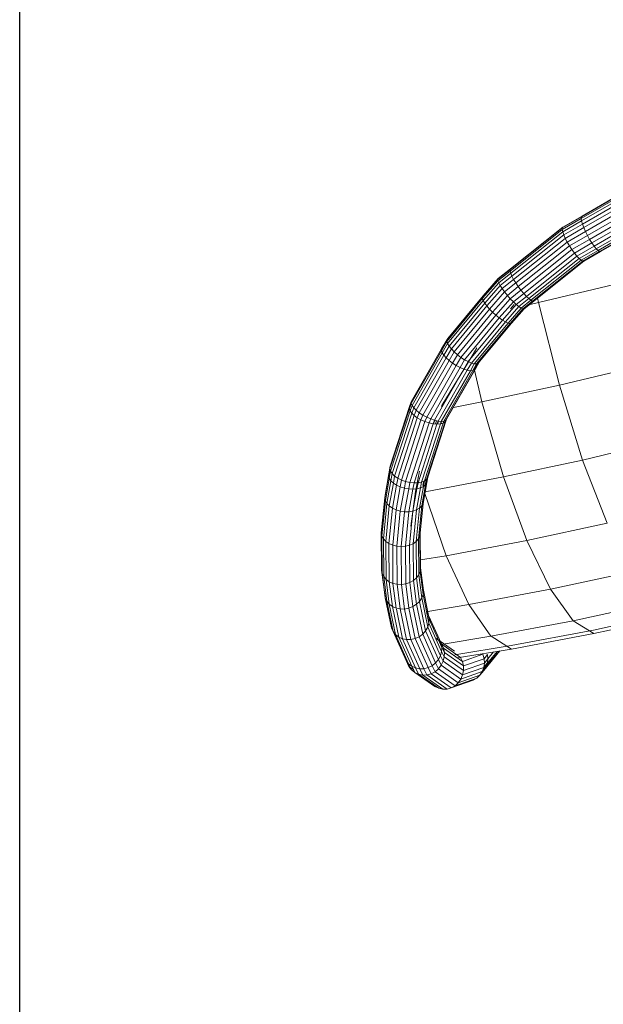
# Model space of a CAD drawing. Units: inches. Extents: x -2877 to 14460, y 7 to 12267.
# Drawn here: x -1428 to -898, y 8069 to 8963 of the extents above; entities that cross this region are included whole.
import ezdxf

# ---------------------------------------------------------------- set-up
doc = ezdxf.new("R2010")
doc.units = ezdxf.units.IN
doc.header["$MEASUREMENT"] = 0
doc.layers.add('DEFAULT', color=7, linetype='Continuous', lineweight=9)

# ---------------------------------------------------------------- blocks, each defined once
blk = doc.blocks.new('9009_DWG-664377-South')
at = {"lineweight": 9}
for p, q in [((100299.63, 662.36), (100252.1, 634.84)), ((100300.21, 663.11), (100252.66, 635.58)), ((100299.48, 660.83), (100251.98, 633.33)), ((100299.76, 658.58), (100252.32, 631.12)), ((100300.45, 655.74), (100253.11, 628.33)), ((100301.53, 652.44), (100254.29, 625.1)), ((100302.93, 648.86), (100255.82, 621.58)), ((100304.6, 645.16), (100257.61, 617.96)), ((100252.1, 634.84), (100234.7, 624.74)), ((100252.66, 635.58), (100235.24, 625.47)), ((100252.1, 634.84), (100251.98, 633.33)), ((100252.1, 634.84), (100252.66, 635.58)), ((100306.44, 641.54), (100259.58, 614.41)), ((100308.36, 638.17), (100261.63, 611.12)), ((100310.27, 635.23), (100263.65, 608.24)), ((100251.98, 633.33), (100234.66, 623.28)), ((100252.32, 631.12), (100235.13, 621.14)), ((100253.11, 628.33), (100236.08, 618.45)), ((100251.98, 633.33), (100252.32, 631.12)), ((100252.32, 631.12), (100253.11, 628.33)), ((100253.11, 628.33), (100254.29, 625.1)), ((100312.07, 632.87), (100265.54, 605.93)), ((100313.67, 631.19), (100267.21, 604.3)), ((100314.98, 630.3), (100268.58, 603.43)), ((100315.96, 630.22), (100269.57, 603.36)), ((100234.7, 624.74), (100187.3, 587.02)), ((100234.66, 623.28), (100187.33, 585.61)), ((100235.24, 625.47), (100187.82, 587.73)), ((100235.13, 621.14), (100187.92, 583.57)), ((100236.08, 618.45), (100189.03, 581)), ((100234.7, 624.74), (100234.66, 623.28)), ((100234.66, 623.28), (100235.13, 621.14)), ((100234.7, 624.74), (100235.24, 625.47)), ((100235.13, 621.14), (100236.08, 618.45)), ((100236.08, 618.45), (100237.47, 615.33)), ((100254.29, 625.1), (100237.47, 615.33)), ((100255.82, 621.58), (100239.23, 611.95)), ((100257.61, 617.96), (100241.26, 608.47)), ((100254.29, 625.1), (100255.82, 621.58)), ((100255.82, 621.58), (100257.61, 617.96)), ((100257.61, 617.96), (100259.58, 614.41)), ((100237.47, 615.33), (100190.6, 578.03)), ((100239.23, 611.95), (100192.56, 574.81)), ((100241.26, 608.47), (100194.81, 571.5)), ((100237.47, 615.33), (100239.23, 611.95)), ((100239.23, 611.95), (100241.26, 608.47)), ((100241.26, 608.47), (100243.47, 605.06)), ((100259.58, 614.41), (100243.47, 605.06)), ((100261.63, 611.12), (100245.74, 601.9)), ((100263.65, 608.24), (100247.97, 599.15)), ((100259.58, 614.41), (100261.63, 611.12)), ((100261.63, 611.12), (100263.65, 608.24)), ((100263.65, 608.24), (100265.54, 605.93)), ((100243.47, 605.06), (100197.24, 568.27)), ((100245.74, 601.9), (100199.73, 565.28)), ((100247.97, 599.15), (100202.14, 562.67)), ((100243.47, 605.06), (100245.74, 601.9)), ((100245.74, 601.9), (100247.97, 599.15)), ((100247.97, 599.15), (100250.04, 596.93)), ((100265.54, 605.93), (100250.04, 596.93)), ((100267.21, 604.3), (100251.84, 595.38)), ((100268.58, 603.43), (100253.29, 594.56)), ((100269.57, 603.36), (100254.31, 594.51)), ((100268.93, 603.4), (100254.85, 595.23)), ((100265.54, 605.93), (100267.21, 604.3)), ((100267.21, 604.3), (100268.58, 603.43)), ((100268.58, 603.43), (100269.57, 603.36)), ((100250.04, 596.93), (100204.37, 560.59)), ((100251.84, 595.38), (100206.29, 559.13)), ((100253.29, 594.56), (100207.81, 558.36)), ((100254.31, 594.51), (100208.86, 558.33)), ((100250.04, 596.93), (100251.84, 595.38)), ((100251.84, 595.38), (100253.29, 594.56)), ((100253.29, 594.56), (100254.31, 594.51)), ((100254.31, 594.51), (100254.85, 595.23)), ((100187.3, 587.02), (100176.17, 578.14)), ((100187.33, 585.61), (100176.29, 576.8)), ((100187.82, 587.73), (100176.66, 578.82)), ((100187.92, 583.57), (100177.02, 574.87)), ((100187.3, 587.02), (100187.82, 587.73)), ((100187.3, 587.02), (100187.33, 585.61)), ((100187.33, 585.61), (100187.92, 583.57)), ((100187.92, 583.57), (100189.03, 581)), ((100176.17, 578.14), (100162.32, 562.34)), ((100176.29, 576.8), (100162.35, 560.91)), ((100176.66, 578.82), (100162.97, 563.18)), ((100177.02, 574.87), (100163.05, 558.97)), ((100178.32, 572.46), (100164.39, 556.61)), ((100176.17, 578.14), (100176.29, 576.8)), ((100176.29, 576.8), (100177.02, 574.87)), ((100177.02, 574.87), (100178.32, 572.46)), ((100189.03, 581), (100178.32, 572.46)), ((100178.32, 572.46), (100180.12, 569.67)), ((100190.6, 578.03), (100180.12, 569.67)), ((100192.56, 574.81), (100182.34, 566.65)), ((100189.03, 581), (100190.6, 578.03)), ((100190.6, 578.03), (100192.56, 574.81)), ((100192.56, 574.81), (100194.81, 571.5)), ((100213.22, 556.95), (100281.75, 573.47)), ((100180.12, 569.67), (100166.3, 553.97)), ((100182.34, 566.65), (100168.69, 551.15)), ((100184.86, 563.56), (100171.44, 548.32)), ((100180.12, 569.67), (100182.34, 566.65)), ((100182.34, 566.65), (100184.86, 563.56)), ((100194.81, 571.5), (100184.86, 563.56)), ((100184.86, 563.56), (100187.56, 560.55)), ((100197.24, 568.27), (100187.56, 560.55)), ((100199.73, 565.28), (100190.31, 557.76)), ((100194.81, 571.5), (100197.24, 568.27)), ((100197.24, 568.27), (100199.73, 565.28)), ((100199.73, 565.28), (100202.14, 562.67)), ((100162.35, 560.91), (100130.01, 521.82)), ((100162.32, 562.34), (100130.09, 523.39)), ((100163.05, 558.97), (100130.66, 519.8)), ((100162.97, 563.18), (100130.9, 524.46)), ((100164.39, 556.61), (100132.02, 517.46)), ((100162.32, 562.34), (100162.35, 560.91)), ((100162.35, 560.91), (100163.05, 558.97)), ((100163.05, 558.97), (100164.39, 556.61)), ((100164.39, 556.61), (100166.3, 553.97)), ((100187.56, 560.55), (100174.4, 545.6)), ((100190.31, 557.76), (100177.44, 543.15)), ((100192.95, 555.34), (100180.39, 541.07)), ((100187.56, 560.55), (100190.31, 557.76)), ((100187.65, 551.25), (100191.21, 555.25)), ((100190.31, 557.76), (100192.95, 555.34)), ((100202.14, 562.67), (100192.95, 555.34)), ((100192.95, 555.34), (100195.37, 553.41)), ((100204.37, 560.59), (100195.37, 553.41)), ((100206.29, 559.13), (100197.44, 552.07)), ((100207.81, 558.36), (100199.05, 551.38)), ((100208.86, 558.33), (100200.14, 551.37)), ((100208.51, 558.34), (100200.63, 552.06)), ((100202.14, 562.67), (100204.37, 560.59)), ((100213.22, 556.95), (100204.26, 554.95)), ((100204.37, 560.59), (100206.29, 559.13)), ((100206.29, 559.13), (100207.81, 558.36)), ((100207.81, 558.36), (100208.86, 558.33)), ((100213.22, 556.95), (100212.37, 561.19)), ((100232.12, 481.96), (100213.22, 556.95)), ((100166.3, 553.97), (100134.01, 514.9)), ((100168.69, 551.15), (100136.55, 512.25)), ((100171.44, 548.32), (100139.49, 509.65)), ((100174.4, 545.6), (100142.69, 507.22)), ((100166.3, 553.97), (100168.69, 551.15)), ((100168.69, 551.15), (100171.44, 548.32)), ((100171.44, 548.32), (100174.4, 545.6)), ((100174.4, 545.6), (100177.44, 543.15)), ((100195.37, 553.41), (100183.11, 539.47)), ((100197.44, 552.07), (100185.47, 538.44)), ((100199.05, 551.38), (100187.34, 538.03)), ((100200.14, 551.37), (100188.63, 538.25)), ((100195.37, 553.41), (100197.44, 552.07)), ((100197.44, 552.07), (100199.05, 551.38)), ((100199.05, 551.38), (100200.14, 551.37)), ((100200.14, 551.37), (100200.63, 552.06)), ((100177.44, 543.15), (100145.99, 505.09)), ((100180.39, 541.07), (100149.23, 503.37)), ((100183.11, 539.47), (100152.25, 502.14)), ((100185.47, 538.44), (100154.88, 501.46)), ((100187.34, 538.03), (100157.01, 501.37)), ((100188.63, 538.25), (100158.52, 501.87)), ((100177.44, 543.15), (100180.39, 541.07)), ((100180.39, 541.07), (100183.11, 539.47)), ((100183.11, 539.47), (100185.47, 538.44)), ((100185.47, 538.44), (100187.34, 538.03)), ((100187.34, 538.03), (100188.63, 538.25)), ((100130.01, 521.82), (100125.12, 513.32)), ((100130.09, 523.39), (100125.19, 514.87)), ((100130.66, 519.8), (100125.83, 511.4)), ((100130.07, 523), (100126.02, 515.96)), ((100130.09, 523.39), (100130.01, 521.82)), ((100130.01, 521.82), (100130.66, 519.8)), ((100130.09, 523.39), (100130.9, 524.46)), ((100130.66, 519.8), (100132.02, 517.46)), ((100125.12, 513.32), (100097.63, 465.25)), ((100125.19, 514.87), (100097.67, 466.76)), ((100125.83, 511.4), (100098.39, 463.42)), ((100125.19, 514.87), (100125.12, 513.32)), ((100125.12, 513.32), (100125.83, 511.4)), ((100125.19, 514.87), (100126.02, 515.96)), ((100125.83, 511.4), (100127.28, 509.21)), ((100132.02, 517.46), (100127.28, 509.21)), ((100134.01, 514.9), (100129.39, 506.85)), ((100132.02, 517.46), (100134.01, 514.9)), ((100136.55, 512.25), (100132.05, 504.44)), ((100134.01, 514.9), (100136.55, 512.25)), ((100139.49, 509.65), (100135.15, 502.1)), ((100136.55, 512.25), (100139.49, 509.65)), ((100139.49, 509.65), (100142.69, 507.22)), ((100152.8, 508.8), (100157.05, 515.84)), ((100127.28, 509.21), (100099.91, 461.37)), ((100129.39, 506.85), (100102.13, 459.19)), ((100132.05, 504.44), (100104.92, 457)), ((100135.15, 502.1), (100108.15, 454.9)), ((100125.49, 463.43), (100152.8, 508.8)), ((100127.28, 509.21), (100129.39, 506.85)), ((100129.39, 506.85), (100132.05, 504.44)), ((100132.05, 504.44), (100135.15, 502.1)), ((100135.15, 502.1), (100138.51, 499.95)), ((100142.69, 507.22), (100138.51, 499.95)), ((100145.99, 505.09), (100141.97, 498.1)), ((100142.69, 507.22), (100145.99, 505.09)), ((100149.23, 503.37), (100145.36, 496.64)), ((100145.99, 505.09), (100149.23, 503.37)), ((100152.25, 502.14), (100148.51, 495.64)), ((100149.23, 503.37), (100152.25, 502.14)), ((100154.88, 501.46), (100151.26, 495.15)), ((100152.25, 502.14), (100154.88, 501.46)), ((100157.01, 501.37), (100153.46, 495.2)), ((100154.88, 501.46), (100157.01, 501.37)), ((100158.52, 501.87), (100155.02, 495.79)), ((100159.33, 502.93), (100155.86, 496.88)), ((100157.75, 501.61), (100155.92, 498.43)), ((100157.01, 501.37), (100158.52, 501.87)), ((100158.52, 501.87), (100159.33, 502.93)), ((100138.51, 499.95), (100111.66, 453)), ((100141.97, 498.1), (100115.26, 451.4)), ((100145.36, 496.64), (100118.79, 450.18)), ((100148.51, 495.64), (100122.06, 449.4)), ((100151.26, 495.15), (100124.91, 449.09)), ((100153.46, 495.2), (100127.19, 449.27)), ((100155.02, 495.79), (100128.8, 449.94)), ((100155.86, 496.88), (100129.64, 451.06)), ((100138.51, 499.95), (100141.97, 498.1)), ((100141.97, 498.1), (100145.36, 496.64)), ((100145.36, 496.64), (100148.51, 495.64)), ((100148.51, 495.64), (100151.26, 495.15)), ((100151.26, 495.15), (100153.46, 495.2)), ((100153.46, 495.2), (100155.02, 495.79)), ((100155.92, 498.43), (100154.24, 495.5)), ((100155.02, 495.79), (100155.86, 496.88)), ((100161.78, 466.86), (100155.13, 495.66)), ((100155.86, 496.88), (100155.92, 498.43)), ((100232.12, 481.96), (100302.15, 498.84)), ((100161.78, 466.86), (100232.12, 481.96)), ((100253.21, 414.05), (100232.12, 481.96)), ((100097.63, 465.25), (100095.94, 460.87)), ((100097.67, 466.76), (100096.11, 462.67)), ((100097.67, 466.76), (100097.63, 465.25)), ((100097.63, 465.25), (100098.39, 463.42)), ((100161.78, 466.86), (100135.84, 461.88)), ((100181.51, 398.65), (100161.78, 466.86)), ((100095.94, 460.87), (100078.27, 406.25)), ((100096.11, 462.67), (100078.53, 408.36)), ((100096.61, 458.85), (100078.88, 404)), ((100098.09, 456.7), (100080.32, 401.72)), ((100096.11, 462.67), (100095.94, 460.87)), ((100095.94, 460.87), (100096.61, 458.85)), ((100097.11, 464.15), (100095.99, 460.71)), ((100096.11, 462.67), (100097.11, 464.15)), ((100098.39, 463.42), (100096.61, 458.85)), ((100096.61, 458.85), (100098.09, 456.7)), ((100098.34, 463.54), (100096.75, 458.64)), ((100099.91, 461.37), (100098.09, 456.7)), ((100098.09, 456.7), (100100.3, 454.54)), ((100098.39, 463.42), (100099.91, 461.37)), ((100099.91, 461.37), (100102.13, 459.19)), ((100102.13, 459.19), (100100.3, 454.54)), ((100102.13, 459.19), (100104.92, 457)), ((100104.92, 457), (100103.13, 452.47)), ((100104.92, 457), (100108.15, 454.9)), ((100124.99, 462.51), (100125.49, 463.43)), ((100100.3, 454.54), (100082.53, 399.52)), ((100103.13, 452.47), (100085.39, 397.52)), ((100106.44, 450.6), (100088.75, 395.81)), ((100110.07, 449.02), (100092.46, 394.47)), ((100113.82, 447.81), (100096.32, 393.59)), ((100117.52, 447.03), (100100.14, 393.2)), ((100100.3, 454.54), (100103.13, 452.47)), ((100103.13, 452.47), (100106.44, 450.6)), ((100108.15, 454.9), (100106.44, 450.6)), ((100106.44, 450.6), (100110.07, 449.02)), ((100108.15, 454.9), (100111.66, 453)), ((100126.5, 447.54), (100109.52, 395.03)), ((100111.66, 453), (100110.07, 449.02)), ((100110.07, 449.02), (100113.82, 447.81)), ((100128.28, 448.64), (100111.43, 396.54)), ((100111.66, 453), (100115.26, 451.4)), ((100129.28, 450.12), (100112.54, 398.4)), ((100115.26, 451.4), (100113.82, 447.81)), ((100113.82, 447.81), (100117.52, 447.03)), ((100115.26, 451.4), (100118.79, 450.18)), ((100118.79, 450.18), (100117.52, 447.03)), ((100117.52, 447.03), (100120.98, 446.72)), ((100118.96, 450.14), (100117.94, 446.99)), ((100118.79, 450.18), (100122.06, 449.4)), ((100119.48, 446.85), (100120.52, 449.77)), ((100120.62, 449.74), (100119.6, 446.84)), ((100122.06, 449.4), (100120.98, 446.72)), ((100122.22, 449.38), (100121.36, 446.74)), ((100122.06, 449.4), (100124.91, 449.09)), ((100124.91, 449.09), (100124.03, 446.89)), ((100124.03, 446.89), (100126.5, 447.54)), ((100125.04, 449.1), (100124.35, 446.98)), ((100124.91, 449.09), (100127.19, 449.27)), ((100127.19, 449.27), (100126.5, 447.54)), ((100126.5, 447.54), (100128.28, 448.64)), ((100127.39, 449.66), (100126.76, 447.7)), ((100127.19, 449.27), (100128.8, 449.94)), ((100128.28, 448.64), (100129.28, 450.12)), ((100128.8, 449.94), (100128.28, 448.64)), ((100128.8, 449.94), (100129.64, 451.06)), ((100129.64, 451.06), (100129.28, 450.12)), ((100120.98, 446.72), (100103.74, 393.31)), ((100124.03, 446.89), (100106.92, 393.93)), ((100120.98, 446.72), (100124.03, 446.89)), ((100253.21, 414.05), (100324.59, 431.25)), ((100181.51, 398.65), (100253.21, 414.05)), ((100275.43, 356.61), (100253.21, 414.05)), ((100078.27, 406.25), (100077.05, 399.46)), ((100078.53, 408.36), (100077.31, 401.56)), ((100077.31, 401.56), (100078.42, 403.47)), ((100078.42, 403.47), (100077.45, 398.01)), ((100078.88, 404), (100077.66, 397.25)), ((100078.53, 408.36), (100078.27, 406.25)), ((100078.27, 406.25), (100078.88, 404)), ((100078.88, 404), (100080.32, 401.72)), ((100101.04, 383.62), (100105.15, 404.05)), ((100101.32, 385.54), (100105.15, 404.05)), ((100077.05, 399.46), (100073.53, 379.66)), ((100077.31, 401.56), (100073.86, 382.14)), ((100077.66, 397.25), (100074.09, 377.11)), ((100079.12, 395.06), (100075.5, 374.64)), ((100077.31, 401.56), (100077.05, 399.46)), ((100077.05, 399.46), (100077.66, 397.25)), ((100077.66, 397.25), (100079.12, 395.06)), ((100080.32, 401.72), (100079.12, 395.06)), ((100079.12, 395.06), (100081.35, 393)), ((100080.32, 401.72), (100082.53, 399.52)), ((100082.53, 399.52), (100081.35, 393)), ((100082.53, 399.52), (100085.39, 397.52)), ((100085.29, 397.01), (100084.24, 391.16)), ((100085.39, 397.52), (100088.75, 395.81)), ((100088.75, 395.81), (100087.65, 389.64)), ((100088.75, 395.81), (100092.46, 394.47)), ((100092.46, 394.47), (100091.39, 388.52)), ((100092.46, 394.47), (100096.32, 393.59)), ((100096.32, 393.59), (100095.29, 387.85)), ((100096.32, 393.59), (100100.14, 393.2)), ((100103.74, 393.31), (100106.92, 393.93)), ((100106.92, 393.93), (100105.98, 388.76)), ((100106.92, 393.93), (100109.52, 395.03)), ((100108.91, 394.77), (100108.23, 390.9)), ((100111.66, 393.5), (100108.33, 374.73)), ((100109.52, 395.03), (100108.62, 389.99)), ((100109.52, 395.03), (100111.43, 396.54)), ((100111.02, 396.22), (100110.14, 391.26)), ((100110.19, 385.2), (100181.51, 398.65)), ((100111.43, 396.54), (100110.54, 391.6)), ((100110.54, 391.6), (100111.66, 393.5)), ((100111.43, 396.54), (100112.54, 398.4)), ((100111.92, 395.61), (100111.49, 393.22)), ((100111.92, 395.61), (100111.53, 397.01)), ((100112.54, 398.4), (100111.66, 393.5)), ((100111.66, 393.5), (100111.92, 395.61)), ((100112.17, 397.01), (100111.92, 395.61)), ((100202.6, 340.98), (100181.51, 398.65)), ((100081.35, 393), (100077.69, 372.35)), ((100084.24, 391.16), (100080.55, 370.37)), ((100081.35, 393), (100084.24, 391.16)), ((100087.65, 389.64), (100083.94, 368.79)), ((100084.24, 391.16), (100087.65, 389.64)), ((100087.65, 389.64), (100091.39, 388.52)), ((100091.39, 388.52), (100087.69, 367.7)), ((100091.39, 388.52), (100095.29, 387.85)), ((100095.29, 387.85), (100091.61, 367.14)), ((100095.29, 387.85), (100099.15, 387.66)), ((100099.15, 387.66), (100095.51, 367.15)), ((100097.23, 353.96), (100101.32, 385.54)), ((100097.45, 356.08), (100101.32, 385.54)), ((100100.14, 393.2), (100099.15, 387.66)), ((100099.15, 387.66), (100102.78, 387.97)), ((100102.78, 387.97), (100099.18, 367.73)), ((100100.14, 393.2), (100103.74, 393.31)), ((100101.04, 383.62), (100101.32, 385.54)), ((100105.98, 388.76), (100102.45, 368.84)), ((100103.74, 393.31), (100102.78, 387.97)), ((100102.78, 387.97), (100105.98, 388.76)), ((100108.62, 389.99), (100105.14, 370.44)), ((100105.98, 388.76), (100108.62, 389.99)), ((100110.54, 391.6), (100107.14, 372.43)), ((100108.62, 389.99), (100110.54, 391.6)), ((100073.53, 379.66), (100070.39, 348.07)), ((100074.09, 377.11), (100070.92, 345.26)), ((100073.86, 382.14), (100073.53, 379.66)), ((100073.53, 379.66), (100074.09, 377.11)), ((100074.09, 377.11), (100075.5, 374.64)), ((100108.65, 377.21), (100105.73, 347.94)), ((100108.33, 374.73), (100108.65, 377.21)), ((100129.41, 327.17), (100109.93, 383.74)), ((100075.5, 374.64), (100072.32, 342.6)), ((100077.69, 372.35), (100074.51, 340.2)), ((100075.5, 374.64), (100077.69, 372.35)), ((100080.55, 370.37), (100077.37, 338.19)), ((100077.69, 372.35), (100080.55, 370.37)), ((100080.55, 370.37), (100083.94, 368.79)), ((100083.94, 368.79), (100080.78, 336.68)), ((100083.94, 368.79), (100087.69, 367.7)), ((100087.69, 367.7), (100084.54, 335.74)), ((100087.69, 367.7), (100091.61, 367.14)), ((100091.61, 367.14), (100088.49, 335.41)), ((100091.61, 367.14), (100095.51, 367.15)), ((100095.51, 367.15), (100092.41, 335.71)), ((100095.51, 367.15), (100099.18, 367.73)), ((100099.18, 367.73), (100096.11, 336.62)), ((100099.18, 367.73), (100102.45, 368.84)), ((100102.45, 368.84), (100099.41, 338.11)), ((100105.14, 370.44), (100102.14, 340.1)), ((100102.45, 368.84), (100105.14, 370.44)), ((100107.14, 372.43), (100104.17, 342.48)), ((100105.14, 370.44), (100107.14, 372.43)), ((100108.33, 374.73), (100105.38, 345.14)), ((100107.14, 372.43), (100108.33, 374.73)), ((100097.23, 353.96), (100097.45, 356.08)), ((100202.6, 340.98), (100275.43, 356.61)), ((100070.39, 348.07), (100070.66, 314.15)), ((100070.39, 348.07), (100070.92, 345.26)), ((100070.92, 345.26), (100072.32, 342.6)), ((100070.92, 345.26), (100071.19, 311.06)), ((100072.32, 342.6), (100074.51, 340.2)), ((100072.32, 342.6), (100072.58, 308.17)), ((100074.51, 340.2), (100077.37, 338.19)), ((100074.51, 340.2), (100074.76, 305.63)), ((100099.41, 338.11), (100102.14, 340.1)), ((100102.14, 340.1), (100104.17, 342.48)), ((100102.14, 340.1), (100102.39, 307.13)), ((100104.17, 342.48), (100105.38, 345.14)), ((100104.17, 342.48), (100104.41, 309.9)), ((100105.38, 345.14), (100105.73, 347.94)), ((100105.38, 345.14), (100105.64, 312.93)), ((100105.73, 347.94), (100105.99, 316.07)), ((100129.41, 327.17), (100202.6, 340.98)), ((100224, 296.72), (100202.6, 340.98)), ((100077.37, 338.19), (100080.78, 336.68)), ((100077.37, 338.19), (100077.63, 303.57)), ((100080.78, 336.68), (100084.54, 335.74)), ((100080.78, 336.68), (100081.02, 302.08)), ((100084.54, 335.74), (100088.49, 335.41)), ((100084.54, 335.74), (100084.79, 301.25)), ((100088.49, 335.41), (100092.41, 335.71)), ((100088.49, 335.41), (100088.73, 301.11)), ((100092.41, 335.71), (100096.11, 336.62)), ((100092.41, 335.71), (100092.65, 301.68)), ((100096.11, 336.62), (100099.41, 338.11)), ((100096.11, 336.62), (100096.35, 302.92)), ((100099.41, 338.11), (100099.65, 304.77)), ((100129.41, 327.17), (100105.93, 323.33)), ((100149.93, 282.75), (100129.41, 327.17)), ((100070.66, 314.15), (100073.47, 292.28)), ((100070.66, 314.15), (100071.19, 311.06)), ((100104.41, 309.9), (100105.64, 312.93)), ((100105.99, 316.07), (100105.59, 318.37)), ((100105.59, 318.09), (100105.93, 315.51)), ((100105.64, 312.93), (100105.99, 316.07)), ((100105.64, 312.93), (100108.32, 292.09)), ((100105.99, 316.07), (100108.63, 295.49)), ((100071.19, 311.06), (100072.58, 308.17)), ((100071.19, 311.06), (100074.03, 288.96)), ((100072.58, 308.17), (100074.76, 305.63)), ((100072.58, 308.17), (100075.45, 285.89)), ((100074.76, 305.63), (100077.63, 303.57)), ((100074.76, 305.63), (100077.66, 283.22)), ((100096.35, 302.92), (100099.65, 304.77)), ((100099.65, 304.77), (100102.39, 307.13)), ((100099.65, 304.77), (100102.45, 283.08)), ((100102.39, 307.13), (100104.41, 309.9)), ((100102.39, 307.13), (100105.15, 285.72)), ((100104.41, 309.9), (100107.14, 288.78)), ((100224, 296.72), (100297.68, 312.54)), ((100077.63, 303.57), (100081.02, 302.08)), ((100077.63, 303.57), (100080.53, 281.08)), ((100081.02, 302.08), (100084.79, 301.25)), ((100081.02, 302.08), (100083.93, 279.58)), ((100084.79, 301.25), (100088.73, 301.11)), ((100084.79, 301.25), (100087.69, 278.8)), ((100088.73, 301.11), (100092.65, 301.68)), ((100088.73, 301.11), (100091.61, 278.78)), ((100092.65, 301.68), (100096.35, 302.92)), ((100092.65, 301.68), (100095.51, 279.52)), ((100096.35, 302.92), (100099.19, 280.97)), ((100108.63, 295.49), (100108.07, 298.81)), ((100108.07, 298.81), (100113.36, 273.03)), ((100108.32, 292.09), (100108.63, 295.49)), ((100108.63, 295.49), (100113.97, 269.47)), ((100149.93, 282.75), (100224, 296.72)), ((100244.62, 268.1), (100224, 296.72)), ((100073.47, 292.28), (100074.03, 288.96)), ((100073.47, 292.28), (100073.84, 290.47)), ((100074.03, 288.96), (100079.63, 261.65)), ((100074.03, 288.96), (100075.45, 285.89)), ((100105.15, 285.72), (100107.14, 288.78)), ((100107.14, 288.78), (100108.32, 292.09)), ((100107.14, 288.78), (100112.57, 262.21)), ((100108.32, 292.09), (100113.7, 265.8)), ((100075.45, 285.89), (100077.66, 283.22)), ((100075.45, 285.89), (100081.09, 258.37)), ((100077.66, 283.22), (100080.53, 281.08)), ((100077.66, 283.22), (100083.32, 255.55)), ((100080.53, 281.08), (100083.93, 279.58)), ((100080.53, 281.08), (100086.21, 253.31)), ((100083.93, 279.58), (100087.69, 278.8)), ((100084.12, 278.65), (100089.61, 251.78)), ((100087.69, 278.8), (100091.61, 278.78)), ((100087.69, 278.8), (100093.36, 251.03)), ((100091.61, 278.78), (100095.51, 279.52)), ((100091.61, 278.78), (100097.27, 251.1)), ((100095.51, 279.52), (100099.19, 280.97)), ((100095.51, 279.52), (100101.14, 251.98)), ((100099.19, 280.97), (100102.45, 283.08)), ((100099.19, 280.97), (100104.77, 253.63)), ((100102.45, 283.08), (100105.15, 285.72)), ((100102.45, 283.08), (100107.99, 255.97)), ((100105.15, 285.72), (100110.64, 258.88)), ((100112.61, 276.67), (100149.93, 282.75)), ((100170.02, 254.03), (100149.93, 282.75)), ((100244.62, 268.1), (100318.83, 284.04)), ((100113.36, 273.03), (100111.9, 276.31)), ((100111.9, 276.31), (100123.19, 251.09)), ((100113.97, 269.47), (100113.36, 273.03)), ((100113.36, 273.03), (100124.7, 247.68)), ((100113.7, 265.8), (100113.97, 269.47)), ((100113.97, 269.47), (100125.39, 243.97)), ((100262.96, 259.65), (100337.29, 275.6)), ((100263.44, 256.56), (100337.83, 272.53)), ((100079.63, 261.65), (100081.09, 258.37)), ((100110.64, 258.88), (100112.57, 262.21)), ((100112.57, 262.21), (100113.7, 265.8)), ((100112.57, 262.21), (100124.15, 236.36)), ((100113.7, 265.8), (100125.2, 240.13)), ((100170.02, 254.03), (100244.62, 268.1)), ((100188.24, 245.55), (100262.96, 259.65)), ((100244.62, 268.1), (100263.44, 256.56)), ((100081.09, 258.37), (100092.88, 232.04)), ((100081.09, 258.37), (100083.32, 255.55)), ((100083.32, 255.55), (100086.21, 253.31)), ((100083.32, 255.55), (100095.16, 229.11)), ((100086.21, 253.31), (100089.61, 251.78)), ((100086.21, 253.31), (100098.08, 226.8)), ((100089.61, 251.78), (100093.36, 251.03)), ((100089.61, 251.78), (100101.5, 225.23)), ((100093.36, 251.03), (100097.27, 251.1)), ((100093.36, 251.03), (100105.26, 224.48)), ((100097.27, 251.1), (100101.14, 251.98)), ((100097.27, 251.1), (100109.15, 224.59)), ((100101.14, 251.98), (100104.77, 253.63)), ((100101.14, 251.98), (100112.98, 225.55)), ((100104.77, 253.63), (100107.99, 255.97)), ((100104.77, 253.63), (100116.56, 227.32)), ((100107.99, 255.97), (100110.64, 258.88)), ((100107.99, 255.97), (100119.72, 229.79)), ((100110.64, 258.88), (100122.29, 232.86)), ((100123.01, 249.78), (100120.04, 252.17)), ((100136.74, 240.47), (100120.04, 252.17)), ((100125.34, 246.73), (100123.19, 251.09)), ((100124.7, 247.68), (100123.19, 251.09)), ((100170.02, 254.03), (100124.89, 246.69)), ((100188.65, 242.46), (100170.07, 254)), ((100188.65, 242.46), (100263.44, 256.56)), ((100125.34, 246.73), (100123.01, 249.78)), ((100126.92, 243.18), (100124.7, 247.68)), ((100125.39, 243.97), (100124.7, 247.68)), ((100125.2, 240.13), (100125.39, 243.97)), ((100126.92, 243.18), (100125.34, 246.73)), ((100142.27, 234.86), (100125.34, 246.73)), ((100127.68, 239.31), (100125.39, 243.97)), ((100127.68, 239.31), (100126.92, 243.18)), ((100144.02, 231.2), (100126.92, 243.18)), ((100188.24, 245.55), (100137.13, 237.24)), ((100188.65, 242.46), (100139.39, 234.45)), ((100119.72, 229.79), (100122.29, 232.86)), ((100122.29, 232.86), (100124.15, 236.36)), ((100124.84, 227.69), (100122.29, 232.86)), ((100124.15, 236.36), (100125.2, 240.13)), ((100126.61, 231.36), (100124.15, 236.36)), ((100127.58, 235.3), (100125.2, 240.13)), ((100126.61, 231.36), (100127.58, 235.3)), ((100127.58, 235.3), (100127.68, 239.31)), ((100145.05, 223.05), (100127.58, 235.3)), ((100144.96, 227.19), (100127.68, 239.31)), ((100144.02, 231.2), (100142.27, 234.86)), ((100144.02, 231.2), (100162.66, 237.63)), ((100144.96, 227.19), (100163.8, 233.69)), ((100163.8, 233.69), (100162.66, 237.63)), ((100163.42, 223), (100178.12, 240.75)), ((100163.8, 233.69), (100166.8, 237.53)), ((100164.09, 229.62), (100163.8, 233.69)), ((100164.09, 229.62), (100167.21, 233.6)), ((100165.47, 226.14), (100177.49, 240.64)), ((100166.76, 229.74), (100175.53, 240.33)), ((100166.76, 229.74), (100167.21, 233.6)), ((100167.21, 233.6), (100166.8, 237.53)), ((100167.21, 233.6), (100172.36, 239.81)), ((100095.54, 226.65), (100092.88, 232.04)), ((100092.88, 232.04), (100095.16, 229.11)), ((100093.95, 230.2), (100095.54, 226.65)), ((100097.87, 223.61), (100095.16, 229.11)), ((100095.16, 229.11), (100098.08, 226.8)), ((100095.54, 226.65), (100097.87, 223.61)), ((100099.53, 223.85), (100095.54, 226.65)), ((100097.87, 223.61), (100100.83, 221.21)), ((100100.6, 221.69), (100097.87, 223.61)), ((100100.83, 221.21), (100098.08, 226.8)), ((100098.08, 226.8), (100101.5, 225.23)), ((100104.28, 219.6), (100101.5, 225.23)), ((100101.5, 225.23), (100105.26, 224.48)), ((100105.26, 224.48), (100109.15, 224.59)), ((100108.03, 218.84), (100105.26, 224.48)), ((100109.15, 224.59), (100112.98, 225.55)), ((100111.9, 218.98), (100109.15, 224.59)), ((100112.98, 225.55), (100116.56, 227.32)), ((100115.71, 220.01), (100112.98, 225.55)), ((100116.56, 227.32), (100119.72, 229.79)), ((100119.24, 221.87), (100116.56, 227.32)), ((100119.24, 221.87), (100122.34, 224.48)), ((100122.34, 224.48), (100119.72, 229.79)), ((100122.34, 224.48), (100124.84, 227.69)), ((100140.35, 211.85), (100122.34, 224.48)), ((100124.84, 227.69), (100126.61, 231.36)), ((100142.68, 215.18), (100124.84, 227.69)), ((100144.28, 218.98), (100126.61, 231.36)), ((100144.96, 227.19), (100144.02, 231.2)), ((100144.28, 218.98), (100163.53, 225.62)), ((100145.05, 223.05), (100144.96, 227.19)), ((100145.05, 223.05), (100164.09, 229.62)), ((100162.14, 221.89), (100165.47, 226.14)), ((100162.14, 221.89), (100163.53, 225.62)), ((100162.34, 222.44), (100165.41, 226.14)), ((100163.42, 223), (100165.47, 226.14)), ((100163.53, 225.62), (100166.76, 229.74)), ((100163.53, 225.62), (100164.09, 229.62)), ((100163.6, 226.07), (100166.78, 229.91)), ((100165.47, 226.14), (100166.76, 229.74)), ((100119.09, 208.42), (100100.83, 221.21)), ((100100.83, 221.21), (100104.28, 219.6)), ((100122.6, 206.76), (100104.28, 219.6)), ((100104.28, 219.6), (100108.03, 218.84)), ((100108.03, 218.84), (100111.9, 218.98)), ((100126.37, 205.99), (100108.03, 218.84)), ((100111.9, 218.98), (100115.71, 220.01)), ((100130.22, 206.14), (100111.9, 218.98)), ((100115.71, 220.01), (100119.24, 221.87)), ((100133.96, 207.21), (100115.71, 220.01)), ((100137.39, 209.14), (100119.24, 221.87)), ((100137.39, 209.14), (100157.18, 215.97)), ((100140.35, 211.85), (100159.98, 218.62)), ((100140.35, 211.85), (100142.68, 215.18)), ((100142.68, 215.18), (100162.14, 221.89)), ((100142.68, 215.18), (100144.28, 218.98)), ((100144.28, 218.98), (100145.05, 223.05)), ((100153.86, 214.07), (100157.18, 215.97)), ((100157.18, 215.97), (100159.98, 218.62)), ((100159.98, 218.62), (100163.42, 223)), ((100159.98, 218.62), (100162.14, 221.89)), ((100119.09, 208.42), (100122.6, 206.76)), ((100122.6, 206.76), (100126.37, 205.99)), ((100126.37, 205.99), (100130.22, 206.14)), ((100130.22, 206.14), (100133.96, 207.21)), ((100133.96, 207.21), (100153.86, 214.07)), ((100133.96, 207.21), (100137.39, 209.14)), ((100137.39, 209.14), (100140.35, 211.85))]:
    blk.add_line(p, q, dxfattribs=at)

msp = doc.modelspace()

# ---------------------------------------------------------------- linework, layer by layer
msp.add_lwpolyline([(-1428.37, 11675.32), (13789.55, 11675.32), (13789.55, 4479.16), (-1428.37, 4479.16)], close=True)

# ---------------------------------------------------------------- block references
at = {"layer": 'DEFAULT'}
msp.add_blockref('9009_DWG-664377-South', (-101170.42, 8149.45), dxfattribs=at)

doc.saveas('drawing.dxf')
